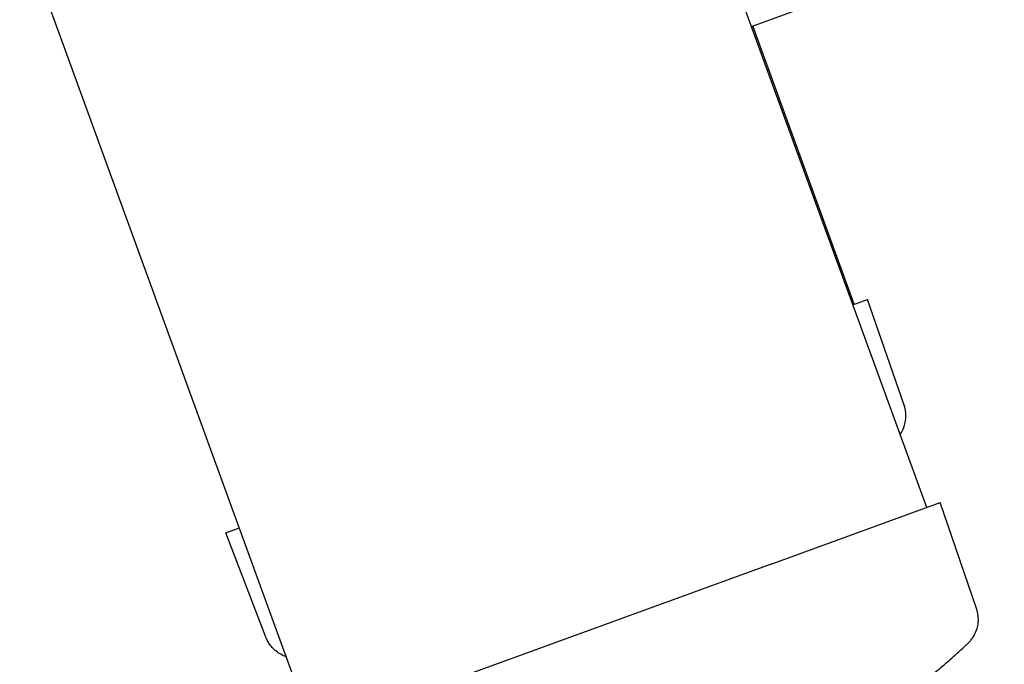
# Model space of a CAD drawing. Extents: x 773 to 3128, y 59 to 1952.
# Drawn here: x 2908 to 3056, y 376 to 472 of the extents above; entities that cross this region are included whole.
import ezdxf

# ---------------------------------------------------------------- set-up
doc = ezdxf.new("R2010")
doc.units = 0
doc.layers.add('PV-7CDF', color=7, linetype='CONTINUOUS')

msp = doc.modelspace()

# ---------------------------------------------------------------- linework, layer by layer
at = {"layer": 'PV-7CDF'}
for p, q in [((3044.31, 399.08), (2732.71, 1255.2)), ((2952.22, 365.56), (2848.79, 649.73)), ((3018.01, 471.34), (3055.95, 485.15)), ((3033.43, 429.61), (3018.21, 471.41)), ((3033.22, 429.53), (3035.44, 430.34)), ((3040.91, 414.47), (3035.44, 430.34)), ((3020.82, 390.53), (3046.32, 399.81)), ((3051.79, 383.94), (3046.32, 399.81)), ((2939.1, 395.28), (2941.13, 396.02)), ((2945.12, 379.61), (2939.1, 395.28)), ((3020.82, 390.53), (2975.71, 374.11))]:
    msp.add_line(p, q, dxfattribs=at)
for points, knots in [([(3040.32, 410.03), (3040.38, 410.13), (3040.47, 410.26), (3040.68, 410.66), (3040.82, 410.9), (3041.05, 411.68), (3041.13, 412), (3041.2, 412.96), (3041.19, 413.64), (3040.91, 414.47)], [13.82288178, 13.82288178, 13.82288178, 13.82288178, 13.82756304, 13.82756304, 13.83183588, 13.83183588, 13.8339346, 13.8339346, 13.83610873, 13.83610873, 13.83610873, 13.83610873]), ([(3042.58, 371.92), (3043.55, 372.68), (3044.45, 373.41), (3046.09, 374.76), (3046.83, 375.39), (3048.12, 376.52), (3048.67, 377), (3049.56, 377.81), (3049.9, 378.12), (3050.26, 378.45), (3050.35, 378.54), (3050.46, 378.65), (3050.49, 378.68), (3050.57, 378.75), (3050.6, 378.78), (3050.69, 378.87), (3050.7, 378.89), (3050.76, 378.94), (3050.79, 378.99), (3050.91, 379.12), (3050.97, 379.19), (3051.18, 379.48), (3051.29, 379.62), (3051.56, 380.13), (3051.7, 380.37), (3051.93, 381.15), (3052.01, 381.47), (3052.08, 382.43), (3052.07, 383.11), (3051.79, 383.94)], [11.715659, 11.715659, 11.715659, 11.715659, 12.139749, 12.139749, 12.563839, 12.563839, 12.987929, 12.987929, 13.412019, 13.412019, 13.624064, 13.624064, 13.730086, 13.730086, 13.783097, 13.783097, 13.793722, 13.793722, 13.808453, 13.808453, 13.820361, 13.820361, 13.827563, 13.827563, 13.831836, 13.831836, 13.833935, 13.833935, 13.836109, 13.836109, 13.836109, 13.836109]), ([(2948.18, 376.66), (2948.11, 376.68), (2948.03, 376.71), (2947.74, 376.83), (2947.48, 376.93), (2946.8, 377.38), (2946.53, 377.57), (2945.86, 378.26), (2945.43, 378.78), (2945.12, 379.61)], [13.82563154, 13.82563154, 13.82563154, 13.82563154, 13.82756194, 13.82756194, 13.83183533, 13.83183533, 13.83393434, 13.83393434, 13.83610873, 13.83610873, 13.83610873, 13.83610873])]:
    msp.add_open_spline(points, degree=3, knots=knots, dxfattribs=at)

doc.saveas('drawing.dxf')
